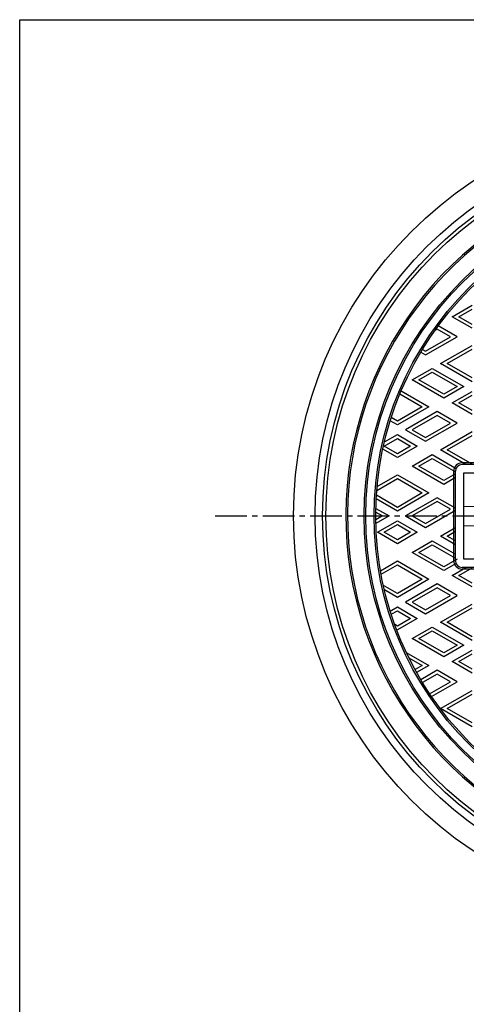
# Model space of a CAD drawing. Extents: x -2856 to 583, y -1147 to 3828.
# Drawn here: x -1133 to -864, y 3235 to 3828 of the extents above; entities that cross this region are included whole.
import ezdxf

# ---------------------------------------------------------------- set-up
doc = ezdxf.new("R2010")
doc.units = 0
doc.linetypes.add('CENTER2', pattern=[28.575, 19.05, -3.175, 3.175, -3.175])
for name, color, linetype in [('1', 7, 'CONTINUOUS'), ('2', 7, 'CONTINUOUS'), ('7', 7, 'CONTINUOUS')]:
    doc.layers.add(name, color=color, linetype=linetype)

msp = doc.modelspace()

# ---------------------------------------------------------------- linework, layer by layer
at = {"layer": '1', "color": 7, "linetype": 'CONTINUOUS'}
for p, q in [((-1132.891, 3827.9372), (-331.891, 3827.9372)), ((-1132.891, 2717.9372), (-1132.891, 3827.9372)), ((-834.448, 3560.8899), (-866.448, 3560.8899)), ((-871.448, 3501.8899), (-871.448, 3555.8899)), ((-870.448, 3501.8899), (-870.448, 3555.8899)), ((-834.448, 3559.8899), (-866.448, 3559.8899)), ((-865.448, 3554.8899), (-835.448, 3554.8899)), ((-865.448, 3502.8899), (-865.448, 3554.8899)), ((-865.448, 3534.8899), (-835.448, 3533.8899)), ((-865.448, 3522.8899), (-835.448, 3523.8899)), ((-835.448, 3502.8899), (-865.448, 3502.8899)), ((-834.448, 3497.8899), (-866.448, 3497.8899)), ((-834.448, 3496.8899), (-866.448, 3496.8899))]:
    msp.add_line(p, q, dxfattribs=at)
at = {"layer": '1', "color": 7, "linetype": 'CENTER2'}
msp.add_line((-1015.0978, 3528.8899), (-441.6302, 3528.8899), dxfattribs=at)
at = {"layer": '1', "color": 7, "linetype": 'CONTINUOUS'}
for radius in [223, 200, 199, 194, 193]:
    msp.add_circle((-725.448, 3528.8899), radius, dxfattribs=at)
for centre, radius, start, end in [((-725.448, 3528.8899), 211, 115.5405342, -97.3169761), ((-725.448, 3528.8899), 210, 115.271545, -97.0781333), ((-866.448, 3555.8899), 5, 90, 180), ((-866.448, 3555.8899), 4, 90, 180), ((-866.448, 3501.8899), 5, 180, -90), ((-866.448, 3501.8899), 4, 180, -90)]:
    msp.add_arc(centre, radius, start, end, dxfattribs=at)
at = {"layer": '2', "color": 7, "linetype": 'CONTINUOUS'}
for p, q in [((-872.448, 3648.9787), (-860.448, 3655.9069)), ((-860.448, 3642.0505), (-872.448, 3648.9787)), ((-868.448, 3648.9787), (-860.448, 3653.5975)), ((-860.448, 3644.3599), (-868.448, 3648.9787)), ((-869.448, 3636.8544), (-880.8006, 3643.4088)), ((-881.448, 3641.4732), (-882.7434, 3640.7253)), ((-873.448, 3636.8544), (-881.448, 3641.4732)), ((-888.448, 3625.8847), (-869.448, 3636.8544)), ((-888.448, 3628.1941), (-873.448, 3636.8544)), ((-879.448, 3620.6886), (-860.448, 3631.6582)), ((-891.3269, 3627.5469), (-888.448, 3625.8847)), ((-890.2955, 3629.2608), (-888.448, 3628.1941)), ((-875.448, 3620.6886), (-860.448, 3629.3488)), ((-860.448, 3609.7189), (-879.448, 3620.6886)), ((-860.448, 3612.0283), (-875.448, 3620.6886)), ((-896.448, 3610.8736), (-884.448, 3617.8018)), ((-892.448, 3610.8736), (-884.448, 3615.4924)), ((-884.448, 3617.8018), (-865.448, 3606.8322)), ((-884.448, 3615.4924), (-869.448, 3606.8322)), ((-877.448, 3599.904), (-896.448, 3610.8736)), ((-877.448, 3602.2134), (-892.448, 3610.8736)), ((-903.8756, 3602.4602), (-890.448, 3594.7078)), ((-903.0973, 3604.3203), (-886.448, 3594.7078)), ((-865.448, 3606.8322), (-877.448, 3599.904)), ((-869.448, 3606.8322), (-877.448, 3602.2134)), ((-872.448, 3597.0172), (-860.448, 3603.9454)), ((-868.448, 3597.0172), (-860.448, 3601.636)), ((-860.448, 3590.089), (-872.448, 3597.0172)), ((-860.448, 3592.3984), (-868.448, 3597.0172)), ((-886.448, 3594.7078), (-905.448, 3583.7382)), ((-890.448, 3594.7078), (-905.448, 3586.0476)), ((-881.448, 3591.8211), (-900.448, 3580.8514)), ((-869.448, 3584.8929), (-881.448, 3591.8211)), ((-905.448, 3583.7382), (-909.7381, 3586.215)), ((-905.448, 3586.0476), (-909.1195, 3588.1673)), ((-881.448, 3589.5117), (-896.448, 3580.8514)), ((-888.448, 3573.9232), (-869.448, 3584.8929)), ((-888.448, 3576.2326), (-873.448, 3584.8929)), ((-873.448, 3584.8929), (-881.448, 3589.5117)), ((-913.2281, 3573.4728), (-905.448, 3577.9647)), ((-905.448, 3577.9647), (-893.448, 3571.0365)), ((-900.448, 3580.8514), (-888.448, 3573.9232)), ((-896.448, 3580.8514), (-888.448, 3576.2326)), ((-879.448, 3568.7271), (-860.448, 3579.6967)), ((-913.448, 3571.0365), (-905.448, 3575.6553)), ((-905.448, 3575.6553), (-897.448, 3571.0365)), ((-875.448, 3568.7271), (-860.448, 3577.3873)), ((-905.448, 3564.1083), (-914.1998, 3569.1611)), ((-905.448, 3566.4177), (-913.448, 3571.0365)), ((-893.448, 3571.0365), (-905.448, 3564.1083)), ((-897.448, 3571.0365), (-905.448, 3566.4177)), ((-864.1416, 3559.8899), (-879.448, 3568.7271)), ((-860.448, 3560.0668), (-875.448, 3568.7271)), ((-896.448, 3558.9121), (-884.448, 3565.8403)), ((-892.448, 3558.9121), (-884.448, 3563.5309)), ((-884.448, 3565.8403), (-870.0876, 3557.5493)), ((-884.448, 3563.5309), (-870.448, 3555.448)), ((-877.448, 3547.9424), (-896.448, 3558.9121)), ((-877.448, 3550.2518), (-892.448, 3558.9121)), ((-870.448, 3554.2933), (-877.448, 3550.2518)), ((-917.8355, 3544.2547), (-905.448, 3551.4065)), ((-917.6259, 3546.6851), (-905.448, 3553.716)), ((-905.448, 3553.716), (-886.448, 3542.7463)), ((-905.448, 3551.4065), (-890.448, 3542.7463)), ((-870.448, 3551.9839), (-877.448, 3547.9424)), ((-886.448, 3542.7463), (-905.448, 3531.7766)), ((-890.448, 3542.7463), (-905.448, 3534.086)), ((-905.448, 3531.7766), (-918.1764, 3539.1254)), ((-905.448, 3534.086), (-918.0448, 3541.3588)), ((-881.448, 3539.8595), (-900.448, 3528.8899)), ((-881.448, 3537.5501), (-896.448, 3528.8899)), ((-870.448, 3533.5087), (-881.448, 3539.8595)), ((-873.448, 3532.9313), (-881.448, 3537.5501)), ((-918.4343, 3531.1914), (-914.448, 3528.8899)), ((-918.3935, 3533.4772), (-910.448, 3528.8899)), ((-888.448, 3524.2711), (-873.448, 3532.9313)), ((-888.448, 3521.9617), (-870.448, 3532.354)), ((-914.448, 3528.8899), (-918.4343, 3526.5884)), ((-910.448, 3528.8899), (-918.3935, 3524.3026)), ((-917.448, 3519.0749), (-905.448, 3526.0031)), ((-905.448, 3526.0031), (-893.448, 3519.0749)), ((-900.448, 3528.8899), (-888.448, 3521.9617)), ((-896.448, 3528.8899), (-888.448, 3524.2711)), ((-905.448, 3512.1467), (-917.448, 3519.0749)), ((-913.448, 3519.0749), (-905.448, 3523.6937)), ((-905.448, 3514.4561), (-913.448, 3519.0749)), ((-905.448, 3523.6937), (-897.448, 3519.0749)), ((-893.448, 3519.0749), (-905.448, 3512.1467)), ((-897.448, 3519.0749), (-905.448, 3514.4561)), ((-879.448, 3516.7655), (-870.448, 3521.9617)), ((-875.448, 3516.7655), (-870.448, 3519.6523)), ((-896.448, 3506.9506), (-884.448, 3513.8788)), ((-884.448, 3513.8788), (-870.448, 3505.7959)), ((-870.448, 3511.5694), (-879.448, 3516.7655)), ((-870.448, 3513.8788), (-875.448, 3516.7655)), ((-877.448, 3495.9809), (-896.448, 3506.9506)), ((-892.448, 3506.9506), (-884.448, 3511.5694)), ((-877.448, 3498.2903), (-892.448, 3506.9506)), ((-884.448, 3511.5694), (-870.448, 3503.4865)), ((-915.6059, 3495.8898), (-905.448, 3501.7544)), ((-905.448, 3501.7544), (-886.448, 3490.7848)), ((-869.448, 3502.9091), (-877.448, 3498.2903)), ((-915.2308, 3493.797), (-905.448, 3499.445)), ((-905.448, 3499.445), (-890.448, 3490.7848)), ((-870.0876, 3500.2305), (-877.448, 3495.9809)), ((-872.448, 3493.0942), (-864.1416, 3497.8899)), ((-868.448, 3493.0942), (-860.448, 3497.713)), ((-886.448, 3490.7848), (-905.448, 3479.8151)), ((-890.448, 3490.7848), (-905.448, 3482.1245)), ((-860.448, 3486.166), (-872.448, 3493.0942)), ((-860.448, 3488.4754), (-868.448, 3493.0942)), ((-905.448, 3482.1245), (-913.8405, 3486.9699)), ((-905.448, 3479.8151), (-913.2281, 3484.307)), ((-881.448, 3487.898), (-900.448, 3476.9284)), ((-881.448, 3485.5886), (-896.448, 3476.9284)), ((-869.448, 3480.9698), (-881.448, 3487.898)), ((-873.448, 3480.9698), (-881.448, 3485.5886)), ((-900.448, 3476.9284), (-888.448, 3470.0002)), ((-896.448, 3476.9284), (-888.448, 3472.3096)), ((-888.448, 3470.0002), (-869.448, 3480.9698)), ((-888.448, 3472.3096), (-873.448, 3480.9698)), ((-909.7381, 3471.5647), (-905.448, 3474.0416)), ((-909.1195, 3469.6125), (-905.448, 3471.7322)), ((-905.448, 3474.0416), (-893.448, 3467.1134)), ((-905.448, 3471.7322), (-897.448, 3467.1134)), ((-879.448, 3464.804), (-860.448, 3475.7737)), ((-875.448, 3464.804), (-860.448, 3473.4643)), ((-893.448, 3467.1134), (-905.448, 3460.1852)), ((-897.448, 3467.1134), (-905.448, 3462.4946)), ((-905.448, 3462.4946), (-906.9921, 3463.3861)), ((-905.448, 3460.1852), (-905.9055, 3460.4493)), ((-896.448, 3454.9891), (-884.448, 3461.9173)), ((-892.448, 3454.9891), (-884.448, 3459.6079)), ((-884.448, 3461.9173), (-865.448, 3450.9476)), ((-884.448, 3459.6079), (-869.448, 3450.9476)), ((-860.448, 3453.8344), (-879.448, 3464.804)), ((-860.448, 3456.1438), (-875.448, 3464.804)), ((-877.448, 3444.0194), (-896.448, 3454.9891)), ((-877.448, 3446.3288), (-892.448, 3454.9891)), ((-865.448, 3450.9476), (-877.448, 3444.0194)), ((-869.448, 3450.9476), (-877.448, 3446.3288)), ((-872.448, 3441.1326), (-860.448, 3448.0609)), ((-900.0661, 3446.6856), (-886.448, 3438.8232)), ((-898.5235, 3443.4856), (-890.448, 3438.8232)), ((-868.448, 3441.1326), (-860.448, 3445.7515)), ((-890.448, 3438.8232), (-894.7955, 3436.3132)), ((-886.448, 3438.8232), (-893.8269, 3434.563)), ((-881.448, 3435.9365), (-891.3269, 3430.2329)), ((-869.448, 3429.0083), (-881.448, 3435.9365)), ((-860.448, 3434.2044), (-872.448, 3441.1326)), ((-860.448, 3436.5138), (-868.448, 3441.1326)), ((-881.448, 3433.6271), (-890.2955, 3428.519)), ((-873.448, 3429.0083), (-881.448, 3433.6271)), ((-885.99, 3421.7672), (-873.448, 3429.0083)), ((-884.8686, 3420.1053), (-869.448, 3429.0083)), ((-879.448, 3412.8425), (-860.448, 3423.8121)), ((-875.448, 3412.8425), (-860.448, 3421.5027)), ((-860.448, 3401.8728), (-879.448, 3412.8425)), ((-860.448, 3404.1822), (-875.448, 3412.8425))]:
    msp.add_line(p, q, dxfattribs=at)
at = {"layer": '7', "color": 7, "linetype": 'CONTINUOUS'}
for radius in [242.5, 229.5, 225]:
    msp.add_circle((-725.448, 3528.8899), radius, dxfattribs=at)

doc.saveas('drawing.dxf')
